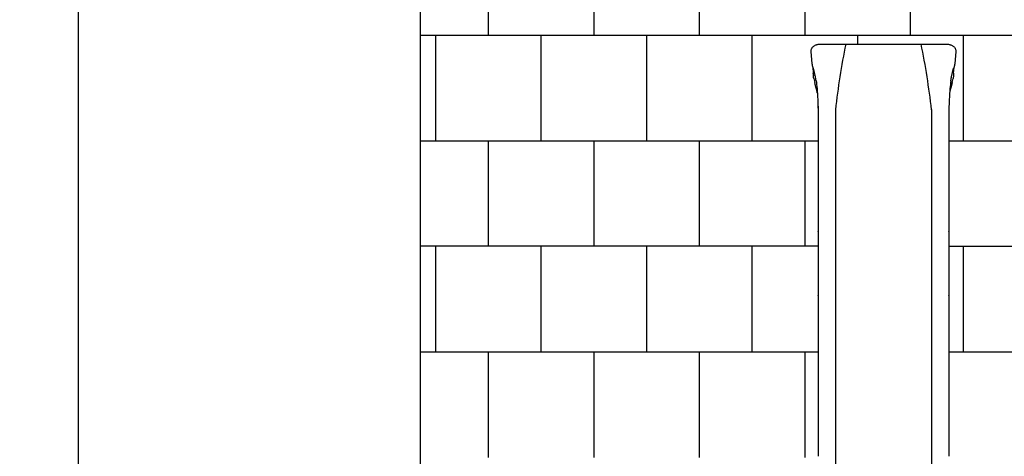
# Model space of a CAD drawing. Units: millimetres. Extents: x -777 to 12722, y -1343 to 11236.
# Drawn here: x -777 to 3887, y 6505 to 8574 of the extents above; entities that cross this region are included whole.
import ezdxf

# ---------------------------------------------------------------- set-up
doc = ezdxf.new("R2010")
doc.units = ezdxf.units.MM
for name, color, linetype in [('BORDO PIASTE ANTITRAUMA', 20, 'Continuous'), ('GIOCO 2D', 7, 'Continuous'), ('PAVIMENTAZIONE', 254, 'Continuous'), ('QUOTE', 7, 'Continuous')]:
    doc.layers.add(name, color=color, linetype=linetype)
doc.styles.get("Standard").update_dxf_attribs({"font": 'arial.ttf'})
doc.dimstyles.new('CHZ', dxfattribs={"dimtxt": 8, "dimasz": 4, "dimexe": 1.25, "dimexo": 0.625, "dimgap": 1, "dimtad": 1, "dimdec": 1, "dimtxsty": 'Standard', "dimblk": 'OBLIQUE', "dimcen": 1, "dimadec": 0, "dimazin": 0, "dimtfac": 1, "dimtdec": 1, "dimtmove": 0, "dimatfit": 3, "dimldrblk": 'OBLIQUE', "dimfxl": 1, "dimarcsym": 0})

# ---------------------------------------------------------------- blocks, each defined once
blk = doc.blocks.new('_Oblique')
at = {"color": 0, "linetype": 'ByBlock', "lineweight": -2}
blk.add_line((-0.5, -0.5), (0.5, 0.5), dxfattribs=at)
blk = doc.blocks.new('*D4')
at = {"layer": 'Defpoints', "color": 0, "transparency": 16777216}
for p in [(-500, 10458.7), (-500, 0), (-500, 0)]:
    blk.add_point(p, dxfattribs=at)
at = {"layer": 'QUOTE', "color": 0, "lineweight": -2, "transparency": 16777216}
for p, q in [((-500, 10458.7), (-500, 0)), ((-499.4, 10458.7), (-498.7, 10458.7)), ((-499.4, 0), (-498.7, 0))]:
    blk.add_line(p, q, dxfattribs=at)
at = {"layer": 'QUOTE', "color": 0, "lineweight": -2, "transparency": 16777216, "xscale": 60, "yscale": 60, "zscale": 60}
for p, rotation in [((-500, 10458.7), 90), ((-500, 0), 270)]:
    blk.add_blockref('_Oblique', p, dxfattribs=dict(at, rotation=rotation))
at = {"layer": 'QUOTE', "color": 0, "transparency": 16777216, "insert": (-647.6, 5229.3), "char_height": 150, "attachment_point": 5, "rotation": 90}
blk.add_mtext('{\\H1.66667x;10459}', dxfattribs=at)
blk = doc.blocks.new('T12DTD_AL 2D')
at = {"layer": 'GIOCO 2D'}
for p, q in [((-5411.1, 6718.7), (-5416.2, 6774.2)), ((-4730.3, 6774.2), (-4735.4, 6718.7)), ((-5409.8, 6712.9), (-5410.8, 6717.3)), ((-4735.6, 6717.3), (-4736.7, 6712.9)), ((-5408.2, 6700.7), (-5405.6, 6672.3)), ((-5395.6, 6655), (-5404.8, 6695.9)), ((-4750.9, 6655), (-4741.7, 6695.9)), ((-4740.8, 6672.3), (-4738.2, 6700.7)), ((-5405, 6663), (-5404.9, 6662.2)), ((-5404.8, 6658.4), (-5404.9, 6662.2)), ((-5403.4, 6647.5), (-5398.9, 6628.1)), ((-4747.6, 6628.1), (-4743.1, 6647.5)), ((-4741.5, 6662.2), (-4741.6, 6661.4)), ((-4741.5, 6662.2), (-4741.6, 6658.4)), ((-5300.7, 6499.9), (-5300.7, 4696.5)), ((-4845.7, 6499.9), (-4845.7, 4696.5)), ((-5383.2, 6259.6), (-5383.2, 6150.9)), ((-4763.2, 6259.6), (-4763.2, 6150.9)), ((-5383.2, 6150.9), (-5383.2, 6066.2)), ((-4763.2, 6150.9), (-4763.2, 6066.2))]:
    blk.add_line(p, q, dxfattribs=at)
for centre, start, end in [((-1970.1, 6132.3), 168.3142, 173.7022), ((-8176.4, 6132.3), 6.2978, 11.6858)]:
    blk.add_arc(centre, 3350.9, start, end, dxfattribs=at)
for points, degree, knots in [([(-5416.2, 6774.2), (-5416.3, 6775.8), (-5416.3, 6777.4), (-5416.1, 6780.6), (-5415.8, 6782.2), (-5415.1, 6785.2), (-5414.6, 6786.7), (-5413.3, 6789.7), (-5412.6, 6791.1), (-5410.8, 6793.7), (-5409.9, 6795), (-5407.8, 6797.4), (-5406.6, 6798.6), (-5404.1, 6800.7), (-5402.7, 6801.7), (-5399.8, 6803.5), (-5398.2, 6804.4), (-5394.9, 6806), (-5393.1, 6806.7), (-5389.2, 6808), (-5387.2, 6808.6), (-5383.1, 6809.5), (-5381.1, 6809.9), (-5377, 6810.5), (-5374.9, 6810.7), (-5371, 6810.9), (-5369, 6811), (-5367.1, 6811)], 3, [0, 0, 0, 0, 5.074879, 5.074879, 10.129553, 10.129553, 15.194468, 15.194468, 20.305386, 20.305386, 25.508248, 25.508248, 30.869805, 30.869805, 36.497444, 36.497444, 42.540472, 42.540472, 49.080593, 49.080593, 55.863576, 55.863576, 62.430387, 62.430387, 68.633041, 68.633041, 74.433138, 74.433138, 74.433138, 74.433138]), ([(-5367.1, 6811), (-5363.8, 6811), (-5360.4, 6811), (-5347.1, 6811), (-5337.1, 6811), (-5315.1, 6811), (-5303.1, 6811), (-5276.7, 6811), (-5262.3, 6811), (-5230.6, 6811), (-5213.3, 6811), (-5175.3, 6811), (-5154.6, 6811), (-5113.6, 6811), (-5093.4, 6811), (-5073.2, 6811)], 3, [0, 0, 0, 0, 10, 10, 40, 40, 76, 76, 119.2, 119.2, 171.04, 171.04, 233.248, 233.248, 293.865107, 293.865107, 293.865107, 293.865107]), ([(-5073.2, 6811), (-5072.9, 6811), (-5072.6, 6811), (-5071.8, 6811), (-5071.4, 6811), (-5070.6, 6811), (-5070.1, 6811), (-5069, 6811), (-5068.4, 6811), (-5067.2, 6811), (-5066.5, 6811), (-5065, 6811), (-5064.1, 6811), (-5062.3, 6811), (-5061.3, 6811), (-5059.1, 6811), (-5057.9, 6811), (-5055.3, 6811), (-5053.9, 6811), (-5050.7, 6811), (-5049, 6811), (-5045.2, 6811), (-5043.1, 6811), (-5038.6, 6811), (-5036.1, 6811), (-5030.7, 6811), (-5027.7, 6811), (-5021.2, 6811), (-5017.6, 6811), (-5009.8, 6811), (-5005.5, 6811), (-4996.1, 6811), (-4990.9, 6811), (-4979.6, 6811), (-4973.5, 6811), (-4959.9, 6811), (-4952.5, 6811), (-4936.2, 6811), (-4927.4, 6811), (-4907.8, 6811), (-4897.2, 6811), (-4873.8, 6811), (-4861, 6811), (-4832.9, 6811), (-4817.5, 6811), (-4794.6, 6811), (-4787, 6811), (-4779.4, 6811)], 3, [0, 0, 0, 0, 1, 1, 2.2, 2.2, 3.64, 3.64, 5.368, 5.368, 7.4416, 7.4416, 9.92992, 9.92992, 12.915904, 12.915904, 16.499085, 16.499085, 20.798902, 20.798902, 25.958682, 25.958682, 32.150419, 32.150419, 39.580502, 39.580502, 48.496603, 48.496603, 59.195923, 59.195923, 72.035108, 72.035108, 87.442129, 87.442129, 105.930555, 105.930555, 128.116666, 128.116666, 154.74, 154.74, 186.688, 186.688, 225.0256, 225.0256, 271.030719, 271.030719, 293.865107, 293.865107, 293.865107, 293.865107]), ([(-4779.4, 6811), (-4777.4, 6811), (-4775.4, 6810.9), (-4771.6, 6810.7), (-4769.7, 6810.5), (-4765.9, 6810), (-4764, 6809.6), (-4760.2, 6808.8), (-4758.4, 6808.3), (-4754.7, 6807.2), (-4752.9, 6806.5), (-4749.2, 6804.9), (-4747.5, 6804), (-4744.1, 6801.9), (-4742.5, 6800.8), (-4739.6, 6798.3), (-4738.3, 6797), (-4736, 6794.3), (-4735, 6792.9), (-4733.3, 6789.9), (-4732.6, 6788.4), (-4731.4, 6785.4), (-4731, 6783.8), (-4730.4, 6780.6), (-4730.2, 6779), (-4730.2, 6776.4), (-4730.2, 6775.3), (-4730.3, 6774.2)], 3, [0, 0, 0, 0, 5.869271, 5.869271, 11.727773, 11.727773, 17.686671, 17.686671, 23.8594, 23.8594, 30.360035, 30.360035, 37.128054, 37.128054, 43.744844, 43.744844, 49.819549, 49.819549, 55.418995, 55.418995, 60.741859, 60.741859, 65.91509, 65.91509, 71.008377, 71.008377, 74.43185, 74.43185, 74.43185, 74.43185]), ([(-5408.2, 6700.7), (-5408.3, 6701.7), (-5408.4, 6702.8), (-5408.7, 6704.9), (-5408.8, 6706), (-5409, 6707.9), (-5409.1, 6708.7), (-5409.3, 6710.3), (-5409.4, 6711), (-5409.6, 6712.1), (-5409.7, 6712.6), (-5409.8, 6712.9)], 3, [0, 0, 0, 0, 3.272951, 3.272951, 6.530135, 6.530135, 9.782062, 9.782062, 13.009411, 13.009411, 16.222117, 16.222117, 16.222117, 16.222117]), ([(-5404.9, 6662.2), (-5405, 6662.9), (-5405, 6663.6), (-5405.1, 6665.3), (-5405.1, 6666.2), (-5405.3, 6668.2), (-5405.3, 6669.2), (-5405.5, 6670.9), (-5405.6, 6671.6), (-5405.6, 6672.3)], 3, [0, 0, 0, 0, 3.127244, 3.127244, 6.291607, 6.291607, 9.509393, 9.509393, 11.594103, 11.594103, 11.594103, 11.594103]), ([(-4740.8, 6672.3), (-4740.9, 6671.2), (-4741, 6670.1), (-4741.2, 6668), (-4741.3, 6667), (-4741.4, 6665.1), (-4741.5, 6664.2), (-4741.5, 6663), (-4741.5, 6662.6), (-4741.5, 6662.2)], 3, [0, 0, 0, 0, 3.272821, 3.272821, 6.524544, 6.524544, 9.760625, 9.760625, 11.593273, 11.593273, 11.593273, 11.593273]), ([(-4736.7, 6712.9), (-4736.7, 6712.7), (-4736.8, 6712.3), (-4737, 6711.5), (-4737, 6710.9), (-4737.2, 6709.6), (-4737.3, 6708.8), (-4737.6, 6707), (-4737.7, 6706.1), (-4737.9, 6704.1), (-4738, 6703), (-4738.2, 6701.5), (-4738.2, 6701.1), (-4738.2, 6700.7)], 3, [0, 0, 0, 0, 2.580617, 2.580617, 5.401279, 5.401279, 8.512749, 8.512749, 11.720885, 11.720885, 14.966058, 14.966058, 16.231675, 16.231675, 16.231675, 16.231675]), ([(-5403.4, 6647.5), (-5403.9, 6649.6), (-5404.3, 6651.8), (-5404.7, 6655.5), (-5404.8, 6657), (-5404.8, 6658.4)], 3, [0, 0, 0, 0, 9.880285, 9.880285, 16.529434, 16.529434, 16.529434, 16.529434]), ([(-5388, 6587), (-5388.2, 6587.5), (-5388.3, 6588.1), (-5388.7, 6590), (-5389, 6591.4), (-5389.8, 6594.4), (-5390.2, 6596), (-5391.1, 6599.3), (-5391.6, 6601), (-5392.6, 6604.6), (-5393.2, 6606.5), (-5394.3, 6610.5), (-5394.9, 6612.7), (-5396.2, 6617.2), (-5396.8, 6619.6), (-5397.9, 6623.9), (-5398.4, 6625.9), (-5398.9, 6627.9)], 3, [0, 0, 0, 0, 10.000448, 10.000448, 30.351341, 30.351341, 48.783479, 48.783479, 65.838675, 65.838675, 82.468546, 82.468546, 99.01115, 99.01115, 115.503866, 115.503866, 127.968635, 127.968635, 127.968635, 127.968635]), ([(-5394.6, 6650.2), (-5394.8, 6651.1), (-5395, 6652.1), (-5395.2, 6653), (-5395.4, 6654), (-5395.6, 6655), (-5395.6, 6655), (-5395.6, 6655), (-5395.6, 6655)], 5, [27.167535, 27.167535, 27.167535, 27.167535, 27.167535, 27.167535, 47.945571, 47.945571, 47.945571, 47.949376, 47.949376, 47.949376, 47.949376, 47.949376, 47.949376]), ([(-5392.3, 6636.8), (-5392.6, 6639.2), (-5393, 6641.4), (-5393.3, 6643.6), (-5393.8, 6646.2), (-5394.2, 6648.5), (-5394.3, 6649.1), (-5394.4, 6649.6), (-5394.6, 6650.2)], 5, [0, 0, 0, 0, 0, 0, 42.714572, 42.714572, 42.714572, 56.85334, 56.85334, 56.85334, 56.85334, 56.85334, 56.85334]), ([(-5392.3, 6636.8), (-5390.8, 6626.8), (-5389.4, 6614), (-5386.7, 6583.6), (-5385.5, 6566.2), (-5384.7, 6547.8)], 3, [0.000001, 0.000001, 0.000001, 0.000001, 5.459506, 5.459506, 11.07845, 11.07845, 11.07845, 11.07845]), ([(-4754.2, 6636.8), (-4755.6, 6626.8), (-4757.1, 6614), (-4759.8, 6583.6), (-4760.9, 6566.2), (-4761.7, 6547.8)], 3, [0.000001, 0.000001, 0.000001, 0.000001, 5.459506, 5.459506, 11.07845, 11.07845, 11.07845, 11.07845]), ([(-4747.6, 6627.9), (-4748, 6626.3), (-4748.4, 6624.7), (-4749.4, 6620.8), (-4750, 6618.5), (-4751.2, 6614), (-4751.8, 6611.9), (-4752.9, 6607.8), (-4753.5, 6605.8), (-4754.5, 6602.2), (-4755, 6600.5), (-4755.9, 6597.3), (-4756.3, 6595.8), (-4757, 6593.1), (-4757.3, 6591.8), (-4757.9, 6589.4), (-4758.2, 6588.3), (-4758.4, 6587.2), (-4758.4, 6587.1), (-4758.4, 6587)], 3, [0, 0, 0, 0, 10.001328, 10.001328, 25.743925, 25.743925, 41.93564, 41.93564, 58.402893, 58.402893, 74.939727, 74.939727, 91.531953, 91.531953, 108.402008, 108.402008, 126.109232, 126.109232, 127.969772, 127.969772, 127.969772, 127.969772]), ([(-4741.6, 6658.4), (-4741.7, 6656.2), (-4741.9, 6654), (-4742.5, 6650.3), (-4742.7, 6648.9), (-4743.1, 6647.5)], 3, [0, 0, 0, 0, 10.006452, 10.006452, 16.529407, 16.529407, 16.529407, 16.529407]), ([(-5387.2, 6582.6), (-5387.3, 6583), (-5387.4, 6583.5), (-5387.7, 6585), (-5387.8, 6586), (-5388, 6587)], 3, [0.035876, 0.035876, 0.035876, 0.035876, 2.873236, 2.873236, 9.586873, 9.586873, 9.586873, 9.586873]), ([(-5384.7, 6547.8), (-5384.3, 6537.5), (-5383.9, 6527.1), (-5383.4, 6506.7), (-5383.2, 6496.5), (-5383.2, 6486.4)], 3, [0.000001, 0.000001, 0.000001, 0.000001, 3.157724, 3.157724, 6.250523, 6.250523, 6.250523, 6.250523]), ([(-4761.7, 6547.8), (-4762.2, 6537.5), (-4762.6, 6527.1), (-4763.1, 6506.7), (-4763.2, 6496.5), (-4763.2, 6486.4)], 3, [-6.265298, -6.265298, -6.265298, -6.265298, -3.100111, -3.100111, 0, 0, 0, 0]), ([(-5383.2, 6066.2), (-5383.2, 6065.5), (-5383.2, 6064.9), (-5383.2, 6064.3), (-5383.2, 6060.8), (-5383.2, 6057.3), (-5383.2, 6054.4), (-5383.2, 6048), (-5383.2, 6041.6), (-5383.2, 6038.1), (-5383.2, 6027.5), (-5383.2, 6017), (-5383.2, 6010), (-5383.2, 6003), (-5383.2, 5995.9)], 5, [1773.471296, 1773.471296, 1773.471296, 1773.471296, 1773.471296, 1773.471296, 1780.414438, 1780.414438, 1780.414438, 1812.058953, 1812.058953, 1812.058953, 1850.64661, 1850.64661, 1850.64661, 1927.821925, 1927.821925, 1927.821925, 1927.821925, 1927.821925, 1927.821925]), ([(-4763.2, 6066.2), (-4763.2, 6065.5), (-4763.2, 6064.9), (-4763.2, 6064.3), (-4763.2, 6060.8), (-4763.2, 6057.3), (-4763.2, 6054.4), (-4763.2, 6048), (-4763.2, 6041.6), (-4763.2, 6038.1), (-4763.2, 6027.5), (-4763.2, 6017), (-4763.2, 6010), (-4763.2, 6003), (-4763.2, 5995.9)], 5, [1773.471296, 1773.471296, 1773.471296, 1773.471296, 1773.471296, 1773.471296, 1780.414438, 1780.414438, 1780.414438, 1812.058953, 1812.058953, 1812.058953, 1850.64661, 1850.64661, 1850.64661, 1927.821925, 1927.821925, 1927.821925, 1927.821925, 1927.821925, 1927.821925]), ([(-5383.2, 5995.9), (-5383.2, 5992.3), (-5383.2, 5988.6), (-5383.2, 5985), (-5383.2, 5968.6), (-5383.2, 5952.3), (-5383.2, 5939.7), (-5383.2, 5910.7), (-5383.2, 5725.6), (-5383.2, 5709.3), (-5383.2, 5660.4), (-5383.2, 5611.6), (-5383.2, 5579), (-5383.2, 5481.2), (-5383.2, 5383.3), (-5383.2, 5317.9), (-5383.2, 5252.3), (-5383.2, 5186.5)], 5, [1924.166385, 1924.166385, 1924.166385, 1924.166385, 1924.166385, 1924.166385, 1964.28171, 1964.28171, 1964.28171, 2103.619737, 2103.619737, 2103.619737, 2283.073088, 2283.073088, 2283.073088, 2641.979791, 2641.979791, 2641.979791, 3359.793197, 3359.793197, 3359.793197, 3359.793197, 3359.793197, 3359.793197]), ([(-4763.2, 5995.9), (-4763.2, 5992.3), (-4763.2, 5988.6), (-4763.2, 5985), (-4763.2, 5968.6), (-4763.2, 5952.3), (-4763.2, 5939.7), (-4763.2, 5910.7), (-4763.2, 5725.6), (-4763.2, 5709.3), (-4763.2, 5660.4), (-4763.2, 5611.6), (-4763.2, 5579), (-4763.2, 5481.2), (-4763.2, 5383.3), (-4763.2, 5317.9), (-4763.2, 5252.3), (-4763.2, 5186.5)], 5, [1924.166385, 1924.166385, 1924.166385, 1924.166385, 1924.166385, 1924.166385, 1964.28171, 1964.28171, 1964.28171, 2103.619737, 2103.619737, 2103.619737, 2283.073088, 2283.073088, 2283.073088, 2641.979791, 2641.979791, 2641.979791, 3359.793197, 3359.793197, 3359.793197, 3359.793197, 3359.793197, 3359.793197]), ([(-5383.2, 5186.5), (-5383.2, 5184.1), (-5383.2, 5181.7), (-5383.2, 5179.4), (-5383.2, 5147.5), (-5383.2, 5115.7), (-5383.2, 5084.5), (-5383.2, 5079.8), (-5383.2, 5075.2), (-5383.2, 5070.6)], 3, [3359.270978, 3359.270978, 3359.270978, 3359.270978, 3374.599966, 3374.599966, 3374.599966, 3582.919437, 3582.919437, 3582.919437, 3613.911841, 3613.911841, 3613.911841, 3613.911841]), ([(-4763.2, 5186.5), (-4763.2, 5184.1), (-4763.2, 5181.7), (-4763.2, 5179.4), (-4763.2, 5147.5), (-4763.2, 5115.7), (-4763.2, 5084.5), (-4763.2, 5079.8), (-4763.2, 5075.2), (-4763.2, 5070.6)], 3, [3359.270978, 3359.270978, 3359.270978, 3359.270978, 3374.599966, 3374.599966, 3374.599966, 3582.919437, 3582.919437, 3582.919437, 3613.911841, 3613.911841, 3613.911841, 3613.911841]), ([(-5383.2, 5070.6), (-5383.2, 5065.9), (-5383.2, 5061.3), (-5383.2, 5056.8), (-5383.2, 5040.3), (-5383.2, 5025.5), (-5383.2, 5013), (-5383.2, 5000.3), (-5383.2, 4990), (-5383.2, 4982.5), (-5383.2, 4975.8), (-5383.2, 4971.4), (-5383.2, 4969.5), (-5383.2, 4969.3), (-5383.2, 4969.2), (-5383.2, 4969)], 3, [1847.486861, 1847.486861, 1847.486861, 1847.486861, 1877.165381, 1877.165381, 1877.165381, 1987.012833, 1987.012833, 1987.012833, 2098.330947, 2098.330947, 2098.330947, 2199.643924, 2199.643924, 2199.643924, 2209.649062, 2209.649062, 2209.649062, 2209.649062]), ([(-4763.2, 5070.6), (-4763.2, 5065.9), (-4763.2, 5061.3), (-4763.2, 5056.8), (-4763.2, 5040.3), (-4763.2, 5025.5), (-4763.2, 5013), (-4763.2, 5000.3), (-4763.2, 4990), (-4763.2, 4982.5), (-4763.2, 4975.8), (-4763.2, 4971.4), (-4763.2, 4969.5), (-4763.2, 4969.3), (-4763.2, 4969.2), (-4763.2, 4969)], 3, [1847.486861, 1847.486861, 1847.486861, 1847.486861, 1877.165381, 1877.165381, 1877.165381, 1987.012833, 1987.012833, 1987.012833, 2098.330947, 2098.330947, 2098.330947, 2199.643924, 2199.643924, 2199.643924, 2209.649062, 2209.649062, 2209.649062, 2209.649062]), ([(-5383.2, 4969), (-5383.2, 4968.7), (-5383.2, 4968.1), (-5383.2, 4967.3), (-5383.2, 4964.9), (-5383.2, 4960.3), (-5383.2, 4953.9), (-5383.2, 4953.2), (-5383.2, 4952.5), (-5383.2, 4951.8), (-5383.2, 4944.2), (-5383.2, 4934.3), (-5383.2, 4922.8), (-5383.2, 4913), (-5383.2, 4902.1), (-5383.2, 4890.3), (-5383.2, 4879.9), (-5383.2, 4868.9), (-5383.2, 4857.3)], 3, [1336.280906, 1336.280906, 1336.280906, 1336.280906, 1366.453836, 1366.453836, 1366.453836, 1457.42375, 1457.42375, 1457.42375, 1466.849588, 1466.849588, 1466.849588, 1567.40218, 1567.40218, 1567.40218, 1652.448042, 1652.448042, 1652.448042, 1727.116315, 1727.116315, 1727.116315, 1727.116315]), ([(-4763.2, 4969), (-4763.2, 4968.7), (-4763.2, 4968.1), (-4763.2, 4967.3), (-4763.2, 4964.9), (-4763.2, 4960.3), (-4763.2, 4953.9), (-4763.2, 4953.2), (-4763.2, 4952.5), (-4763.2, 4951.8), (-4763.2, 4944.2), (-4763.2, 4934.3), (-4763.2, 4922.8), (-4763.2, 4913), (-4763.2, 4902.1), (-4763.2, 4890.3), (-4763.2, 4879.9), (-4763.2, 4868.9), (-4763.2, 4857.3)], 3, [1336.280906, 1336.280906, 1336.280906, 1336.280906, 1366.453836, 1366.453836, 1366.453836, 1457.42375, 1457.42375, 1457.42375, 1466.849588, 1466.849588, 1466.849588, 1567.40218, 1567.40218, 1567.40218, 1652.448042, 1652.448042, 1652.448042, 1727.116315, 1727.116315, 1727.116315, 1727.116315])]:
    blk.add_open_spline(points, degree=degree, knots=knots, dxfattribs=at)
for points, degree in [([(-5410.8, 6717.3), (-5410.9, 6717.8), (-5411, 6718.2), (-5411.1, 6718.7)], 3), ([(-4735.4, 6718.7), (-4735.4, 6718.2), (-4735.5, 6717.8), (-4735.6, 6717.3)], 3), ([(-4754.2, 6636.8), (-4753.4, 6642.1), (-4752.7, 6646.6), (-4751.9, 6650.2)], 3), ([(-4751.9, 6650.2), (-4751.6, 6651.8), (-4751.2, 6653.4), (-4750.9, 6655)], 3), ([(-5386.4, 6578.2), (-5386.7, 6579.7), (-5386.9, 6581.1), (-5387.2, 6582.5)], 3), ([(-4759.3, 6582.5), (-4759.5, 6581.1), (-4759.8, 6579.7), (-4760, 6578.2)], 3), ([(-4758.4, 6587), (-4758.7, 6585.6), (-4759, 6584.1), (-4759.3, 6582.6)], 3), ([(-5384.1, 6561.9), (-5384.1, 6561.9), (-5384.1, 6561.9), (-5384.1, 6561.9)], 3), ([(-4762.4, 6561.9), (-4762.4, 6561.9), (-4762.4, 6561.9), (-4762.4, 6561.9)], 3), ([(-5383.2, 6516.5), (-5383.2, 6465.1), (-5383.2, 6413.7), (-5383.2, 6362.4), (-5383.2, 6311), (-5383.2, 6259.6)], 5), ([(-4763.2, 6516.5), (-4763.2, 6465.1), (-4763.2, 6413.7), (-4763.2, 6362.4), (-4763.2, 6311), (-4763.2, 6259.6)], 5)]:
    blk.add_open_spline(points, degree=degree, dxfattribs=at)

msp = doc.modelspace()

# ---------------------------------------------------------------- linework, layer by layer
at = {"layer": 'BORDO PIASTE ANTITRAUMA'}
msp.add_lwpolyline([(10348, 0), (6428, 0), (6428, 1066.3), (0, 1066.3), (0, 5246.6), (1122.2, 5246.6), (1122.2, 10458.7), (5157.7, 10458.7), (5157.7, 8009.1), (10216.4, 8009.1), (10216.4, 5611.2), (12192, 5611.2), (12192, 1078.2), (10348, 1078.2)], close=True, dxfattribs=at)
at = {"layer": 'PAVIMENTAZIONE'}
for p, q in [((1442, 9000), (1442, 8500)), ((1942, 9000), (1942, 8500)), ((2442, 9000), (2442, 8500)), ((2942, 9000), (2942, 8500)), ((3442, 9000), (3442, 8500)), ((1122.2, 8500), (5157.7, 8500)), ((1192, 8500), (1192, 8000)), ((1692, 8500), (1692, 8000)), ((2192, 8500), (2192, 8000)), ((2692, 8500), (2692, 8000)), ((3192, 8500), (3192, 8458.7)), ((3692, 8500), (3692, 8000)), ((1122.2, 8000), (3004.7, 8000)), ((1442, 8000), (1442, 7500)), ((1942, 8000), (1942, 7500)), ((2442, 8000), (2442, 7500)), ((2942, 8000), (2942, 7500)), ((3624.7, 8000), (10216.4, 8000)), ((3004.7, 7500), (1122.2, 7500)), ((1192, 7500), (1192, 7000)), ((1692, 7500), (1692, 7000)), ((2192, 7500), (2192, 7000)), ((2692, 7500), (2692, 7000)), ((3624.7, 7500), (10216.4, 7500)), ((3692, 7500), (3692, 7000)), ((1122.2, 7000), (3004.7, 7000)), ((1442, 7000), (1442, 6500)), ((1942, 7000), (1942, 6500)), ((2442, 7000), (2442, 6500)), ((2942, 7000), (2942, 6500)), ((3624.7, 7000), (10216.4, 7000))]:
    msp.add_line(p, q, dxfattribs=at)

# ---------------------------------------------------------------- block references
msp.add_blockref('T12DTD_AL 2D', (8388, 1647.7))

# ---------------------------------------------------------------- dimensions: what is measured, and where the dimension line sits
at = {"layer": 'QUOTE'}
dim = msp.add_linear_dim(base=(-500, 0), p1=(-500, 10458.7), p2=(-500, 0), angle=90, text='{\\H1.66667x;<>}', dimstyle='CHZ', override={"dimtxt": 150, "dimasz": 60, "dimgap": 20, "dimdec": 0}, dxfattribs=at)
dim.commit()
dim.dimension.update_dxf_attribs({"geometry": '*D4', "text_midpoint": (-647.6, 5229.3)})

doc.saveas('drawing.dxf')
